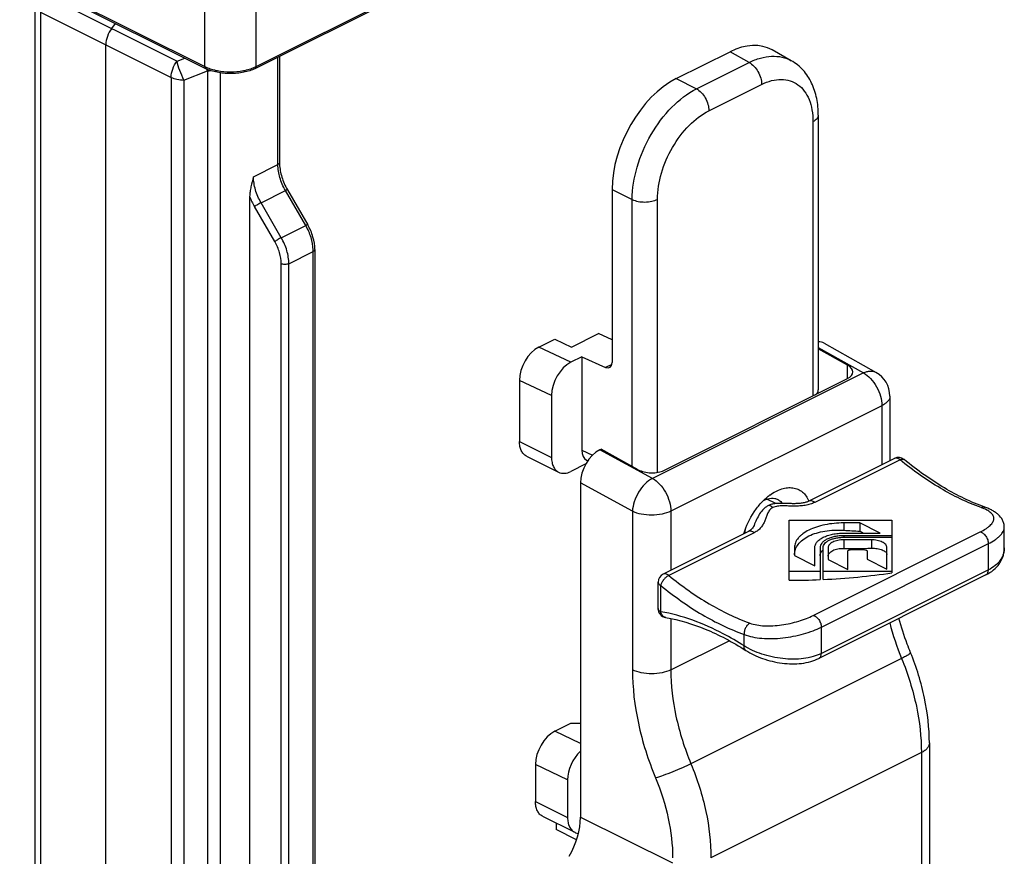
# Model space of a CAD drawing. Units: millimetres. Extents: x 367 to 961, y 36 to 456.
# Drawn here: x 495 to 549, y 334 to 380 of the extents above; entities that cross this region are included whole.
import ezdxf

# ---------------------------------------------------------------- set-up
doc = ezdxf.new("R2010")
doc.units = ezdxf.units.MM
doc.header["$LTSCALE"] = 23.1
doc.layers.get('0').update_dxf_attribs({"linetype": 'CONTINUOUS'})

msp = doc.modelspace()

# ---------------------------------------------------------------- linework, layer by layer
at = {"color": 7, "linetype": 'Continuous'}
for p, q in [((508.152, 377.613), (520.901, 383.988)), ((495.245, 382.704), (505.428, 377.613)), ((496.042, 333.255), (496.042, 382.228)), ((500.257, 379.816), (500.472, 380.091)), ((499.931, 331.443), (499.931, 378.923)), ((509.494, 378.284), (509.494, 372.431)), ((531.333, 377.054), (534.29, 378.533)), ((537.662, 378.042), (536.603, 378.634)), ((539.15, 375.039), (539.15, 359.917)), ((509.93, 370.935), (511.046, 369.01)), ((527.798, 370.958), (527.798, 361.419)), ((507.851, 370.564), (507.851, 314.571)), ((511.439, 367.642), (511.439, 314.883)), ((523.761, 362.264), (524.644, 362.706)), ((524.644, 362.706), (525.564, 362.276)), ((525.564, 362.276), (527.049, 363.018)), ((527.798, 362.667), (527.049, 363.018)), ((540.766, 361.283), (539.15, 362.177)), ((539.482, 362.483), (542.326, 360.882)), ((526.129, 361.737), (525.528, 361.437)), ((526.129, 361.737), (526.129, 356.593)), ((526.129, 361.737), (527.445, 361.154)), ((522.7, 360.434), (522.7, 357.079)), ((530.655, 355.482), (540.766, 360.538)), ((524.468, 359.607), (524.468, 356.196)), ((543.09, 359.575), (543.09, 356.017)), ((527.119, 356.619), (527.19, 356.655)), ((529.241, 355.52), (527.19, 356.655)), ((523.09, 356.268), (524.858, 355.384)), ((543.336, 356.14), (538.638, 353.791)), ((526.359, 355.842), (525.528, 355.427)), ((526.396, 356.049), (526.473, 356.013)), ((526.059, 354.789), (526.059, 336.381)), ((536.806, 353.658), (536.322, 353.9)), ((536.782, 353.654), (536.781, 353.654)), ((548.325, 353.456), (548.325, 353.456)), ((535.611, 352.451), (535.611, 352.451)), ((537.549, 349.43), (537.549, 352.735)), ((537.549, 352.735), (543.206, 352.735)), ((541.438, 352.59), (540.547, 352.59)), ((541.438, 352.59), (541.438, 352.142)), ((542.558, 352.03), (541.438, 352.59)), ((543.206, 352.735), (543.206, 349.843)), ((549.388, 351.215), (549.388, 352.357)), ((535.306, 352.125), (530.608, 349.776)), ((540.547, 352.03), (542.558, 352.03)), ((543.206, 351.886), (540.547, 351.886)), ((540.547, 351.801), (543.206, 351.801)), ((537.839, 351.236), (537.839, 350.79)), ((538.958, 350.231), (538.958, 351.236)), ((539.247, 351.236), (539.247, 349.467)), ((539.416, 349.475), (539.416, 351.236)), ((539.693, 351.236), (539.693, 350.576)), ((542.07, 351.663), (540.547, 351.663)), ((542.923, 350.048), (542.923, 351.236)), ((537.839, 350.79), (538.958, 350.231)), ((540.781, 350.032), (540.781, 351.037)), ((540.945, 351.119), (541.672, 351.119)), ((541.836, 351.037), (541.836, 350.592)), ((539.693, 350.576), (540.781, 350.032)), ((541.836, 350.592), (542.923, 350.048)), ((539.247, 349.907), (537.549, 349.907)), ((548.379, 349.73), (539.187, 345.134)), ((543.206, 349.907), (539.416, 349.907)), ((530.332, 347.879), (530.332, 349.329)), ((535.158, 345.569), (535.158, 345.569)), ((524.644, 341.117), (525.528, 341.559)), ((525.528, 341.559), (526.053, 341.564)), ((545.263, 340.473), (545.263, 326.389)), ((523.584, 339.287), (523.584, 337.249)), ((525.352, 338.441), (525.352, 336.365)), ((523.974, 336.438), (525.741, 335.554)), ((524.715, 336.067), (524.715, 335.702)), ((525.838, 335.141), (524.715, 335.702))]:
    msp.add_line(p, q, dxfattribs=at)
at = {"color": 9, "linetype": 'Continuous'}
for p, q in [((508.204, 377.721), (520.953, 384.096)), ((495.193, 382.813), (505.376, 377.721)), ((496.661, 381.614), (503.853, 378.018)), ((505.376, 377.721), (505.376, 381.965)), ((496.335, 380.722), (496.335, 333.241)), ((496.335, 380.722), (503.527, 377.125)), ((508.204, 377.721), (508.204, 380.876)), ((535.341, 377.945), (534.29, 378.533)), ((503.853, 378.018), (504.282, 378.186)), ((509.406, 372.325), (509.406, 378.24)), ((532.44, 376.494), (535.341, 377.945)), ((504.234, 376.979), (505.527, 377.486)), ((505.527, 377.486), (505.527, 328.947)), ((506.234, 377.375), (506.234, 329.093)), ((503.527, 377.125), (503.527, 329.645)), ((504.234, 376.979), (504.234, 329.159)), ((531.333, 377.054), (532.44, 376.494)), ((533.129, 375.284), (536.03, 376.735)), ((538.857, 374.686), (538.857, 359.583)), ((508.063, 371.653), (509.406, 372.325)), ((508.477, 370.221), (509.821, 370.893)), ((510.937, 368.968), (509.821, 370.893)), ((527.798, 370.958), (528.906, 370.398)), ((509.593, 368.296), (508.477, 370.221)), ((528.906, 355.705), (528.906, 370.398)), ((530.301, 355.378), (530.301, 370.407)), ((509.231, 368.082), (508.115, 370.007)), ((509.593, 368.296), (510.937, 368.968)), ((510.007, 366.865), (511.351, 367.536)), ((511.351, 314.777), (511.351, 367.536)), ((509.583, 314.105), (509.583, 366.865)), ((510.007, 314.105), (510.007, 366.865)), ((525.528, 361.437), (523.761, 362.264)), ((539.15, 362.249), (541.637, 360.85)), ((527.781, 361.322), (527.445, 361.154)), ((540.766, 360.538), (540.766, 361.283)), ((524.468, 359.607), (522.7, 360.434)), ((541.637, 360.85), (530.019, 355.041)), ((542.326, 360.882), (542.326, 360.882)), ((542.651, 359.045), (531.033, 353.236)), ((542.651, 359.045), (542.651, 355.797)), ((522.7, 357.079), (524.468, 356.196)), ((530.019, 355.041), (527.119, 356.619)), ((526.129, 356.593), (526.72, 356.313)), ((543.65, 356.066), (538.952, 353.717)), ((528.921, 353.231), (526.059, 354.789)), ((528.921, 353.231), (528.921, 344.497)), ((531.033, 353.236), (531.033, 349.989)), ((540.547, 352.59), (540.547, 352.185)), ((535.621, 352.051), (530.922, 349.702)), ((538.873, 347.495), (548.065, 352.091)), ((540.547, 351.886), (540.547, 351.801)), ((539.317, 346.854), (548.509, 351.45)), ((540.547, 351.663), (540.547, 351.19)), ((542.07, 351.663), (542.07, 351.2)), ((548.509, 350), (548.509, 351.45)), ((548.509, 350), (539.317, 345.404)), ((530.478, 347.702), (530.478, 349.152)), ((531.033, 347.319), (531.033, 344.502)), ((539.317, 345.404), (539.317, 346.854)), ((535.074, 345.814), (535.074, 346.445)), ((531.033, 344.502), (534.24, 346.105)), ((543.736, 345.125), (532.14, 339.328)), ((526.059, 340.44), (524.644, 341.117)), ((544.824, 339.942), (533.244, 334.152)), ((544.824, 339.942), (544.824, 325.866)), ((525.352, 338.441), (523.584, 339.287)), ((523.584, 337.249), (525.352, 336.365)), ((526.059, 336.381), (531.132, 333.866))]:
    msp.add_line(p, q, dxfattribs=at)
for centre, radius, start, end in [((506.295, 379.561), 2.056, 243.4455, 245.9004), ((508.782, 379.185), 3.671, 205.7626, 207.5746), ((505.528, 379.464), 1.978, 269.9922, 275.3189), ((507.27, 379.592), 2.091, 294.1203, 296.5342), ((511.345, 371.88), 3.734, 200.6446, 210.1143), ((509.175, 367.536), 2.176, 0.0153, 2.4568), ((536.554, 353.154), 0.563, 63.4922, 65.5625), ((537.126, 351.744), 2.054, 166.9952, 172.3222), ((530.79, 347.642), 0.259, 253.9359, 260.0744), ((558.182, 351.009), 15.599, 194.5469, 202.1599)]:
    msp.add_arc(centre, radius, start, end, dxfattribs=at)
at = {"color": 7, "linetype": 'Continuous'}
for centre, radius, start, end in [((511.694, 372.432), 2.199, 180.0169, 182.4067), ((541.59, 359.575), 1.5, 0.013, 60.638), ((538.146, 359.918), 1.004, 348.1447, 359.9589), ((543.56, 355.693), 0.5, 50.4752, 116.5651), ((538.187, 351.79), 2.889, 126.2549, 126.8694), ((537.001, 351.6), 2.065, 95.4328, 96.0995), ((537.008, 351.528), 2.138, 95.185, 95.4352), ((548.856, 365.036), 14.875, 240.0892, 240.9733), ((530.832, 349.329), 0.5, 116.5668, 180.0008), ((530.832, 347.879), 0.5, 180.0043, 260.0773)]:
    msp.add_arc(centre, radius, start, end, dxfattribs=at)
for centre, major_axis, ratio, start_param, end_param in [((534.288, 374.2), (2.238, 4.475), 0.611961, -0.028513, 0.684527), ((531.335, 372.724), (2.235, 4.472), 0.612784, 0.684911, 2.255022), ((523.761, 360.965), (0.671, 1.342), 0.61233, 0.68435, 2.255146), ((538.787, 361.153), (0.67, 1.343), 0.612032, -0.030453, 0.331113), ((525.528, 360.137), (0.671, 1.342), 0.61233, 0.68435, 2.255146), ((527.435, 361.592), (-0.233, 0.442), 0.62823, -3.813722, -2.269106), ((540.059, 360.929), (1, -0.037), 0.526216, 5.517249, 7.088045), ((527.119, 355.319), (0.67, 1.343), 0.612488, 0.68384, 2.254256), ((526.837, 356.947), (0.448, 0.894), 0.612414, -4.0273, -3.128761), ((529.948, 355.874), (1, -0.037), 0.526216, -2.336733, -0.765936), ((542.916, 366.872), (24.101, 0), 0.612372, -1.669273, -1.632166), ((541.062, 365.945), (24.101, 0), 0.612372, -1.592171, -1.528975), ((537.549, 364.189), (24.101, 0), 0.612372, -1.493252, -1.333867), ((537.549, 364.189), (24.101, 0), 0.612372, -1.570796, -1.500309), ((524.644, 339.817), (0.671, 1.342), 0.612354, 0.684555, 2.255351), ((526.412, 338.971), (0.671, 1.342), 0.612354, 1.026811, 2.255351), ((523.937, 335.32), (1.342, 2.683), 0.612395, -1.671432, -0.886066)]:
    msp.add_ellipse(centre, major_axis=major_axis, ratio=ratio, start_param=start_param, end_param=end_param, dxfattribs=at)
for points, knots in [([(500.257, 379.816), (500.156, 379.686), (499.999, 379.4), (499.931, 379.079), (499.931, 378.923)], [0, 0, 0, 0, 0.514317, 1, 1, 1, 1]), ([(539.15, 375.039), (539.15, 375.35), (539.097, 375.959), (538.824, 376.815), (538.351, 377.545), (537.903, 377.907), (537.659, 378.043)], [0, 0, 0, 0, 0.26604, 0.518207, 0.761129, 1, 1, 1, 1]), ([(508.152, 377.613), (508.057, 377.565), (507.85, 377.482), (507.517, 377.394), (507.16, 377.341), (506.79, 377.322), (506.42, 377.341), (506.063, 377.394), (505.73, 377.482), (505.523, 377.565), (505.428, 377.613)], [0, 0, 0, 0, 0.114369, 0.23747, 0.367028, 0.500001, 0.632975, 0.762532, 0.885632, 1, 1, 1, 1]), ([(509.496, 372.339), (509.506, 372.102), (509.601, 371.611), (509.802, 371.156), (509.93, 370.935)], [0, 0, 0, 0, 0.481624, 1, 1, 1, 1]), ([(508.063, 371.653), (508.013, 371.47), (507.938, 371.198), (507.868, 370.833), (507.851, 370.652), (507.851, 370.564)], [0, 0, 0, 0, 0.511772, 0.761442, 1, 1, 1, 1]), ([(511.439, 367.642), (511.439, 367.875), (511.361, 368.354), (511.169, 368.797), (511.046, 369.01)], [0, 0, 0, 0, 0.486051, 1, 1, 1, 1]), ([(523.09, 356.268), (523.029, 356.299), (522.913, 356.387), (522.789, 356.577), (522.715, 356.815), (522.7, 356.988), (522.7, 357.079)], [0, 0, 0, 0, 0.217166, 0.450361, 0.71044, 1, 1, 1, 1]), ([(524.468, 356.196), (524.468, 356.104), (524.482, 355.931), (524.557, 355.693), (524.681, 355.503), (524.796, 355.415), (524.858, 355.384)], [0, 0, 0, 0, 0.28956, 0.549639, 0.782834, 1, 1, 1, 1]), ([(548.325, 353.456), (547.55, 353.734), (546.403, 354.292), (544.953, 355.233), (544.234, 355.784), (543.878, 356.078)], [0, 0, 0, 0, 0.476449, 0.732685, 1, 1, 1, 1]), ([(524.858, 355.384), (524.905, 355.361), (525.008, 355.326), (525.242, 355.314), (525.418, 355.372), (525.528, 355.427)], [0, 0, 0, 0, 0.227653, 0.465867, 1, 1, 1, 1]), ([(536.478, 354.12), (536.582, 354.196), (536.792, 354.33), (537.121, 354.471), (537.444, 354.54), (537.753, 354.536), (538.037, 354.454), (538.286, 354.297), (538.49, 354.072), (538.589, 353.89), (538.63, 353.792)], [0, 0, 0, 0, 0.150867, 0.289886, 0.417478, 0.535626, 0.648031, 0.759637, 0.875576, 1, 1, 1, 1]), ([(535.053, 352.002), (535.178, 352.422), (535.461, 353.024), (535.986, 353.699), (536.293, 353.981), (536.453, 354.102)], [0, 0, 0, 0, 0.514246, 0.765137, 1, 1, 1, 1]), ([(536.172, 353.85), (536.296, 353.907), (536.492, 353.964), (536.75, 353.947), (536.865, 353.908), (536.918, 353.881)], [0, 0, 0, 0, 0.531852, 0.770769, 1, 1, 1, 1]), ([(538.638, 353.791), (538.584, 353.764), (538.462, 353.719), (538.26, 353.677), (538.034, 353.654), (537.796, 353.648), (537.553, 353.654), (537.307, 353.664), (537.06, 353.67), (536.896, 353.664), (536.815, 353.657)], [0, 0, 0, 0, 0.096907, 0.211175, 0.33564, 0.465776, 0.598768, 0.732843, 0.866851, 1, 1, 1, 1]), ([(536.918, 353.881), (536.941, 353.87), (537.035, 353.815), (537.115, 353.738), (537.164, 353.673)], [0, 0, 0, 0, 0.245269, 1, 1, 1, 1]), ([(549.388, 352.355), (549.388, 352.423), (549.371, 352.558), (549.278, 352.808), (549.107, 353.016), (548.9, 353.177), (548.725, 353.283), (548.532, 353.377), (548.396, 353.43), (548.325, 353.456)], [0, 0, 0, 0, 0.124129, 0.247497, 0.486121, 0.606372, 0.730668, 0.861567, 1, 1, 1, 1]), ([(535.611, 352.451), (535.581, 352.385), (535.525, 352.289), (535.413, 352.186), (535.345, 352.144), (535.306, 352.125)], [0, 0, 0, 0, 0.474223, 0.715518, 1, 1, 1, 1]), ([(540.547, 352.59), (540.371, 352.59), (540.023, 352.573), (539.518, 352.498), (539.052, 352.376), (538.642, 352.211), (538.349, 352.037), (538.159, 351.88), (538.012, 351.725), (537.902, 351.553), (537.848, 351.371), (537.839, 351.281), (537.839, 351.236)], [0, 0, 0, 0, 0.161456, 0.318293, 0.466216, 0.601611, 0.721985, 0.776293, 0.826763, 0.917448, 0.959315, 1, 1, 1, 1]), ([(537.839, 350.831), (537.839, 350.881), (537.848, 350.982), (537.901, 351.183), (538.039, 351.428), (538.297, 351.681), (538.639, 351.891), (539.052, 352.05), (539.52, 352.153), (540.025, 352.201), (540.371, 352.196), (540.547, 352.185)], [0, 0, 0, 0, 0.044722, 0.090298, 0.186415, 0.293036, 0.412416, 0.544817, 0.688841, 0.841784, 1, 1, 1, 1]), ([(538.958, 351.236), (538.958, 351.289), (538.981, 351.4), (539.079, 351.553), (539.23, 351.689), (539.429, 351.808), (539.67, 351.905), (539.943, 351.976), (540.239, 352.021), (540.443, 352.03), (540.547, 352.03)], [0, 0, 0, 0, 0.082218, 0.172965, 0.277616, 0.398056, 0.533529, 0.681521, 0.838469, 1, 1, 1, 1]), ([(540.547, 351.886), (540.462, 351.886), (540.295, 351.878), (540.053, 351.842), (539.829, 351.783), (539.632, 351.704), (539.469, 351.607), (539.345, 351.495), (539.266, 351.371), (539.247, 351.279), (539.247, 351.236)], [0, 0, 0, 0, 0.161495, 0.318494, 0.466468, 0.601948, 0.722389, 0.827029, 0.917798, 1, 1, 1, 1]), ([(539.416, 351.236), (539.416, 351.274), (539.433, 351.353), (539.502, 351.461), (539.61, 351.559), (539.752, 351.643), (539.923, 351.712), (540.117, 351.763), (540.328, 351.794), (540.473, 351.801), (540.547, 351.801)], [0, 0, 0, 0, 0.082202, 0.172971, 0.277611, 0.398052, 0.533532, 0.681506, 0.838505, 1, 1, 1, 1]), ([(540.547, 351.663), (540.437, 351.663), (540.276, 351.648), (540.076, 351.595), (539.946, 351.543), (539.839, 351.48), (539.758, 351.406), (539.706, 351.324), (539.693, 351.264), (539.693, 351.236)], [0, 0, 0, 0, 0.318216, 0.46625, 0.601786, 0.722276, 0.826958, 0.917765, 1, 1, 1, 1]), ([(539.693, 350.763), (539.693, 350.792), (539.706, 350.853), (539.757, 350.937), (539.839, 351.012), (539.946, 351.077), (540.076, 351.128), (540.276, 351.179), (540.438, 351.191), (540.547, 351.19)], [0, 0, 0, 0, 0.08404, 0.176139, 0.281347, 0.401602, 0.5364, 0.683509, 1, 1, 1, 1]), ([(542.923, 351.236), (542.923, 351.264), (542.911, 351.324), (542.859, 351.406), (542.777, 351.48), (542.67, 351.543), (542.541, 351.595), (542.34, 351.648), (542.179, 351.663), (542.07, 351.663)], [0, 0, 0, 0, 0.082235, 0.173042, 0.277724, 0.398214, 0.53375, 0.681784, 1, 1, 1, 1]), ([(542.07, 351.2), (542.125, 351.201), (542.235, 351.199), (542.394, 351.182), (542.54, 351.152), (542.669, 351.11), (542.776, 351.059), (542.857, 350.999), (542.91, 350.93), (542.923, 350.878), (542.923, 350.854)], [0, 0, 0, 0, 0.168814, 0.331969, 0.484524, 0.62222, 0.741987, 0.842686, 0.926364, 1, 1, 1, 1]), ([(548.379, 349.73), (548.527, 349.804), (548.802, 349.979), (549.078, 350.276), (549.237, 350.546), (549.324, 350.761), (549.376, 350.985), (549.388, 351.138), (549.388, 351.215)], [0, 0, 0, 0, 0.261737, 0.512647, 0.635681, 0.757618, 0.878914, 1, 1, 1, 1]), ([(539.247, 350.772), (539.247, 350.801), (539.254, 350.86), (539.298, 350.979), (539.362, 351.057), (539.411, 351.102)], [0, 0, 0, 0, 0.229975, 0.46926, 1, 1, 1, 1]), ([(540.781, 351.037), (540.781, 351.043), (540.783, 351.054), (540.793, 351.07), (540.809, 351.084), (540.838, 351.101), (540.884, 351.116), (540.923, 351.119), (540.945, 351.119)], [0, 0, 0, 0, 0.082156, 0.173102, 0.277933, 0.398426, 0.681611, 1, 1, 1, 1]), ([(541.672, 351.119), (541.693, 351.119), (541.733, 351.116), (541.779, 351.101), (541.808, 351.084), (541.824, 351.07), (541.833, 351.054), (541.836, 351.043), (541.836, 351.037)], [0, 0, 0, 0, 0.318389, 0.601574, 0.722067, 0.826898, 0.917844, 1, 1, 1, 1]), ([(530.745, 347.387), (531.492, 347.256), (532.621, 346.91), (534.068, 346.228), (534.795, 345.802), (535.158, 345.569)], [0, 0, 0, 0, 0.473923, 0.730526, 1, 1, 1, 1]), ([(544.229, 345.444), (544.166, 345.6), (543.923, 346.224), (543.717, 346.861), (543.586, 347.344)], [0, 0, 0, 0, 0.252646, 1, 1, 1, 1]), ([(535.158, 345.569), (535.298, 345.479), (535.6, 345.314), (536.088, 345.114), (536.61, 344.961), (537.152, 344.86), (537.697, 344.819), (538.228, 344.846), (538.73, 344.943), (539.042, 345.061), (539.187, 345.134)], [0, 0, 0, 0, 0.118779, 0.244597, 0.374896, 0.506636, 0.636948, 0.763487, 0.884688, 1, 1, 1, 1]), ([(545.263, 340.472), (545.263, 341.299), (545.066, 343.002), (544.558, 344.635), (544.229, 345.444)], [0, 0, 0, 0, 0.486391, 1, 1, 1, 1]), ([(523.974, 336.438), (523.912, 336.468), (523.797, 336.557), (523.673, 336.747), (523.599, 336.984), (523.584, 337.158), (523.584, 337.249)], [0, 0, 0, 0, 0.217166, 0.450391, 0.710307, 1, 1, 1, 1]), ([(525.352, 336.365), (525.352, 336.274), (525.366, 336.1), (525.44, 335.863), (525.565, 335.673), (525.68, 335.585), (525.741, 335.554)], [0, 0, 0, 0, 0.289704, 0.549623, 0.782861, 1, 1, 1, 1]), ([(525.741, 335.554), (525.757, 335.546), (525.819, 335.519), (525.887, 335.502), (525.938, 335.497)], [0, 0, 0, 0, 0.24727, 1, 1, 1, 1])]:
    msp.add_open_spline(points, degree=3, knots=knots, dxfattribs=at)
at = {"color": 9, "linetype": 'Continuous'}
for points, knots in [([(535.341, 377.945), (535.543, 378.044), (535.945, 378.204), (536.562, 378.311), (537.146, 378.266), (537.5, 378.132), (537.66, 378.043)], [0, 0, 0, 0, 0.279924, 0.535959, 0.772945, 1, 1, 1, 1]), ([(503.527, 377.125), (503.527, 377.281), (503.595, 377.602), (503.752, 377.888), (503.853, 378.018)], [0, 0, 0, 0, 0.485679, 1, 1, 1, 1]), ([(504.234, 376.979), (504.146, 377.148), (504, 377.488), (503.889, 377.842), (503.853, 378.018)], [0, 0, 0, 0, 0.515352, 1, 1, 1, 1]), ([(535.341, 377.945), (535.44, 377.892), (535.627, 377.741), (535.843, 377.444), (535.99, 377.1), (536.03, 376.853), (536.03, 376.735)], [0, 0, 0, 0, 0.231239, 0.489895, 0.754064, 1, 1, 1, 1]), ([(505.376, 377.721), (505.376, 377.709), (505.378, 377.686), (505.388, 377.654), (505.404, 377.629), (505.42, 377.617), (505.428, 377.613)], [0, 0, 0, 0, 0.28956, 0.549639, 0.782834, 1, 1, 1, 1]), ([(505.455, 377.684), (505.55, 377.641), (505.754, 377.567), (506.198, 377.459), (506.79, 377.408), (507.382, 377.459), (507.826, 377.567), (508.03, 377.641), (508.125, 377.684)], [0, 0, 0, 0, 0.114224, 0.237533, 0.5, 0.762468, 0.885776, 1, 1, 1, 1]), ([(508.204, 377.721), (508.204, 377.709), (508.202, 377.686), (508.192, 377.654), (508.176, 377.629), (508.16, 377.617), (508.152, 377.613)], [0, 0, 0, 0, 0.28956, 0.549639, 0.782834, 1, 1, 1, 1]), ([(503.527, 377.125), (503.629, 377.074), (503.864, 377.002), (504.106, 376.979), (504.234, 376.979)], [0, 0, 0, 0, 0.470736, 1, 1, 1, 1]), ([(536.03, 376.735), (536.206, 376.823), (536.558, 376.961), (537.098, 377.037), (537.604, 376.964), (538.049, 376.739), (538.409, 376.375), (538.67, 375.894), (538.826, 375.318), (538.857, 374.902), (538.857, 374.686)], [0, 0, 0, 0, 0.134899, 0.25721, 0.370314, 0.480082, 0.593366, 0.715937, 0.851218, 1, 1, 1, 1]), ([(528.906, 370.398), (528.908, 371.001), (529.121, 372.254), (529.877, 373.996), (530.983, 375.488), (531.94, 376.241), (532.44, 376.494)], [0, 0, 0, 0, 0.246712, 0.511875, 0.770541, 1, 1, 1, 1]), ([(532.44, 376.494), (532.539, 376.442), (532.726, 376.29), (532.942, 375.994), (533.088, 375.649), (533.129, 375.403), (533.129, 375.284)], [0, 0, 0, 0, 0.231239, 0.489894, 0.754064, 1, 1, 1, 1]), ([(530.301, 370.407), (530.301, 370.89), (530.468, 371.894), (531.071, 373.289), (531.958, 374.482), (532.727, 375.083), (533.129, 375.284)], [0, 0, 0, 0, 0.246798, 0.511787, 0.770322, 1, 1, 1, 1]), ([(539.15, 375.039), (539.15, 375.006), (539.136, 374.936), (539.075, 374.84), (538.979, 374.754), (538.901, 374.707), (538.857, 374.686)], [0, 0, 0, 0, 0.206473, 0.434503, 0.698078, 1, 1, 1, 1]), ([(509.494, 372.431), (509.494, 372.411), (509.472, 372.363), (509.431, 372.337), (509.406, 372.325)], [0, 0, 0, 0, 0.43201, 1, 1, 1, 1]), ([(509.821, 370.893), (509.69, 371.118), (509.49, 371.582), (509.406, 372.083), (509.406, 372.325)], [0, 0, 0, 0, 0.517782, 1, 1, 1, 1]), ([(508.477, 370.221), (508.347, 370.446), (508.146, 370.91), (508.063, 371.412), (508.063, 371.653)], [0, 0, 0, 0, 0.517737, 1, 1, 1, 1]), ([(509.93, 370.935), (509.928, 370.938), (509.914, 370.934), (509.895, 370.928), (509.86, 370.913), (509.835, 370.9), (509.821, 370.893)], [0, 0, 0, 0, 0.07935, 0.276233, 0.588907, 1, 1, 1, 1]), ([(508.477, 370.221), (508.411, 370.188), (508.289, 370.119), (508.169, 370.046), (508.115, 370.007)], [0, 0, 0, 0, 0.525595, 1, 1, 1, 1]), ([(528.906, 370.398), (529.008, 370.35), (529.241, 370.281), (529.607, 370.249), (529.971, 370.285), (530.201, 370.357), (530.301, 370.407)], [0, 0, 0, 0, 0.237227, 0.50187, 0.765509, 1, 1, 1, 1]), ([(511.046, 369.01), (511.045, 369.013), (511.03, 369.009), (511.011, 369.003), (510.976, 368.988), (510.951, 368.975), (510.937, 368.968)], [0, 0, 0, 0, 0.07935, 0.276233, 0.588907, 1, 1, 1, 1]), ([(511.349, 367.629), (511.339, 367.857), (511.25, 368.325), (511.058, 368.759), (510.937, 368.968)], [0, 0, 0, 0, 0.484954, 1, 1, 1, 1]), ([(509.593, 368.296), (509.527, 368.263), (509.405, 368.194), (509.285, 368.121), (509.231, 368.082)], [0, 0, 0, 0, 0.525595, 1, 1, 1, 1]), ([(509.583, 366.865), (509.583, 367.07), (509.512, 367.496), (509.342, 367.891), (509.231, 368.082)], [0, 0, 0, 0, 0.482218, 1, 1, 1, 1]), ([(510.007, 366.865), (510.007, 367.106), (509.924, 367.608), (509.723, 368.072), (509.593, 368.296)], [0, 0, 0, 0, 0.482218, 1, 1, 1, 1]), ([(511.439, 367.642), (511.439, 367.622), (511.416, 367.575), (511.375, 367.548), (511.351, 367.536)], [0, 0, 0, 0, 0.43201, 1, 1, 1, 1]), ([(541.637, 360.85), (541.697, 360.88), (541.818, 360.927), (542.002, 360.96), (542.175, 360.948), (542.279, 360.909), (542.326, 360.882)], [0, 0, 0, 0, 0.282783, 0.540305, 0.776252, 1, 1, 1, 1]), ([(541.637, 360.85), (541.782, 360.769), (542.058, 360.541), (542.377, 360.098), (542.592, 359.586), (542.651, 359.221), (542.651, 359.045)], [0, 0, 0, 0, 0.232293, 0.490992, 0.754592, 1, 1, 1, 1]), ([(538.976, 359.635), (539.026, 359.672), (539.112, 359.751), (539.15, 359.865), (539.15, 359.917)], [0, 0, 0, 0, 0.548033, 1, 1, 1, 1]), ([(543.09, 359.575), (543.09, 359.525), (543.068, 359.42), (542.977, 359.276), (542.834, 359.147), (542.716, 359.077), (542.651, 359.045)], [0, 0, 0, 0, 0.206582, 0.434478, 0.697529, 1, 1, 1, 1]), ([(543.65, 356.066), (543.625, 356.087), (543.573, 356.123), (543.489, 356.156), (543.408, 356.164), (543.358, 356.151), (543.336, 356.14)], [0, 0, 0, 0, 0.292271, 0.553334, 0.785571, 1, 1, 1, 1]), ([(543.65, 356.066), (543.672, 356.077), (543.715, 356.095), (543.778, 356.108), (543.834, 356.104), (543.866, 356.089), (543.878, 356.078)], [0, 0, 0, 0, 0.310877, 0.576738, 0.801284, 1, 1, 1, 1]), ([(548.115, 353.436), (547.335, 353.716), (546.181, 354.276), (544.726, 355.221), (544.006, 355.772), (543.65, 356.066)], [0, 0, 0, 0, 0.478148, 0.733893, 1, 1, 1, 1]), ([(530.019, 355.041), (529.868, 354.964), (529.581, 354.739), (529.242, 354.297), (529.003, 353.782), (528.928, 353.41), (528.921, 353.231)], [0, 0, 0, 0, 0.230286, 0.490075, 0.75527, 1, 1, 1, 1]), ([(530.019, 355.041), (530.164, 354.96), (530.441, 354.732), (530.759, 354.289), (530.974, 353.777), (531.033, 353.412), (531.033, 353.236)], [0, 0, 0, 0, 0.232293, 0.490992, 0.754592, 1, 1, 1, 1]), ([(536.403, 353.546), (536.354, 353.521), (536.258, 353.463), (536.087, 353.317), (535.911, 353.087), (535.751, 352.775), (535.66, 352.558), (535.611, 352.451)], [0, 0, 0, 0, 0.120201, 0.241244, 0.488417, 0.743032, 1, 1, 1, 1]), ([(536.647, 353.435), (536.61, 353.417), (536.543, 353.374), (536.462, 353.291), (536.401, 353.199), (536.339, 353.07), (536.279, 352.903), (536.208, 352.704), (536.117, 352.511), (535.993, 352.331), (535.827, 352.171), (535.693, 352.087), (535.621, 352.051)], [0, 0, 0, 0, 0.068887, 0.133186, 0.194909, 0.255452, 0.375133, 0.494022, 0.613108, 0.734702, 0.862418, 1, 1, 1, 1]), ([(536.781, 353.654), (536.715, 353.646), (536.585, 353.623), (536.462, 353.575), (536.403, 353.546)], [0, 0, 0, 0, 0.503829, 1, 1, 1, 1]), ([(536.647, 353.435), (536.628, 353.452), (536.558, 353.508), (536.468, 353.546), (536.403, 353.546)], [0, 0, 0, 0, 0.284089, 1, 1, 1, 1]), ([(538.952, 353.717), (538.873, 353.677), (538.701, 353.612), (538.425, 353.552), (538.131, 353.521), (537.827, 353.514), (537.519, 353.522), (537.262, 353.53), (537.059, 353.526), (536.868, 353.51), (536.728, 353.476), (536.647, 353.435)], [0, 0, 0, 0, 0.11302, 0.23402, 0.360821, 0.491211, 0.623247, 0.754979, 0.81985, 0.883161, 1, 1, 1, 1]), ([(538.952, 353.717), (538.926, 353.738), (538.874, 353.774), (538.791, 353.807), (538.71, 353.815), (538.659, 353.802), (538.638, 353.791)], [0, 0, 0, 0, 0.292184, 0.553362, 0.785555, 1, 1, 1, 1]), ([(548.065, 352.091), (548.172, 352.144), (548.321, 352.228), (548.499, 352.354), (548.606, 352.445), (548.692, 352.537), (548.757, 352.629), (548.798, 352.72), (548.816, 352.812), (548.808, 352.903), (548.776, 352.991), (548.72, 353.076), (548.64, 353.157), (548.539, 353.234), (548.367, 353.336), (548.22, 353.398), (548.115, 353.436)], [0, 0, 0, 0, 0.172433, 0.247776, 0.315541, 0.375885, 0.429361, 0.477104, 0.520961, 0.563469, 0.607469, 0.655518, 0.709499, 0.770566, 0.839318, 1, 1, 1, 1]), ([(548.115, 353.436), (548.149, 353.452), (548.219, 353.475), (548.293, 353.467), (548.325, 353.456)], [0, 0, 0, 0, 0.523751, 1, 1, 1, 1]), ([(531.033, 353.236), (530.881, 353.16), (530.532, 353.051), (529.979, 352.998), (529.425, 353.049), (529.074, 353.156), (528.921, 353.231)], [0, 0, 0, 0, 0.235092, 0.49937, 0.763987, 1, 1, 1, 1]), ([(548.509, 351.45), (548.638, 351.515), (548.819, 351.617), (549.031, 351.774), (549.158, 351.888), (549.259, 352.003), (549.332, 352.12), (549.377, 352.238), (549.388, 352.317), (549.388, 352.356)], [0, 0, 0, 0, 0.327864, 0.471176, 0.600313, 0.715824, 0.819077, 0.912565, 1, 1, 1, 1]), ([(535.621, 352.051), (535.595, 352.072), (535.543, 352.108), (535.459, 352.142), (535.378, 352.15), (535.328, 352.136), (535.306, 352.125)], [0, 0, 0, 0, 0.292184, 0.553362, 0.785555, 1, 1, 1, 1]), ([(548.065, 352.091), (548.123, 352.081), (548.21, 352.036), (548.306, 351.948), (548.398, 351.833), (548.481, 351.668), (548.509, 351.521), (548.509, 351.45)], [0, 0, 0, 0, 0.213027, 0.337357, 0.470025, 0.74354, 1, 1, 1, 1]), ([(549.388, 351.215), (549.388, 351.155), (549.378, 351.035), (549.335, 350.859), (549.263, 350.689), (549.127, 350.468), (548.883, 350.217), (548.642, 350.067), (548.509, 350)], [0, 0, 0, 0, 0.113384, 0.227415, 0.343661, 0.463577, 0.718601, 1, 1, 1, 1]), ([(530.922, 349.702), (530.871, 349.676), (530.771, 349.606), (530.642, 349.472), (530.538, 349.318), (530.491, 349.206), (530.478, 349.152)], [0, 0, 0, 0, 0.237136, 0.503482, 0.767989, 1, 1, 1, 1]), ([(530.922, 349.702), (530.897, 349.723), (530.845, 349.759), (530.761, 349.793), (530.68, 349.8), (530.63, 349.787), (530.608, 349.776)], [0, 0, 0, 0, 0.292271, 0.553334, 0.785571, 1, 1, 1, 1]), ([(530.922, 349.702), (531.278, 349.408), (531.998, 348.857), (533.453, 347.912), (534.607, 347.352), (535.388, 347.072)], [0, 0, 0, 0, 0.266107, 0.521852, 1, 1, 1, 1]), ([(548.379, 349.73), (548.4, 349.74), (548.438, 349.77), (548.48, 349.833), (548.504, 349.912), (548.509, 349.97), (548.509, 350)], [0, 0, 0, 0, 0.217167, 0.450366, 0.710413, 1, 1, 1, 1]), ([(530.332, 349.329), (530.332, 349.312), (530.339, 349.277), (530.369, 349.229), (530.417, 349.186), (530.456, 349.163), (530.478, 349.152)], [0, 0, 0, 0, 0.206583, 0.434509, 0.697447, 1, 1, 1, 1]), ([(530.478, 349.152), (530.845, 348.85), (531.585, 348.282), (533.083, 347.309), (534.271, 346.733), (535.074, 346.445)], [0, 0, 0, 0, 0.266107, 0.521852, 1, 1, 1, 1]), ([(530.478, 347.702), (530.456, 347.713), (530.417, 347.736), (530.369, 347.779), (530.339, 347.827), (530.332, 347.863), (530.332, 347.879)], [0, 0, 0, 0, 0.302535, 0.565515, 0.793437, 1, 1, 1, 1]), ([(535.074, 345.814), (534.699, 346.054), (533.265, 346.894), (531.676, 347.493), (530.478, 347.702)], [0, 0, 0, 0, 0.268273, 1, 1, 1, 1]), ([(530.718, 347.393), (530.689, 347.401), (530.631, 347.43), (530.56, 347.5), (530.507, 347.594), (530.485, 347.665), (530.478, 347.702)], [0, 0, 0, 0, 0.223641, 0.461967, 0.720753, 1, 1, 1, 1]), ([(535.388, 347.072), (535.509, 347.028), (535.775, 346.961), (536.2, 346.916), (536.659, 346.919), (537.134, 346.967), (537.608, 347.054), (538.065, 347.174), (538.487, 347.319), (538.75, 347.433), (538.873, 347.495)], [0, 0, 0, 0, 0.108044, 0.227977, 0.356922, 0.491275, 0.627023, 0.759916, 0.885613, 1, 1, 1, 1]), ([(538.873, 347.495), (538.931, 347.484), (539.017, 347.439), (539.113, 347.352), (539.206, 347.237), (539.289, 347.071), (539.317, 346.925), (539.317, 346.854)], [0, 0, 0, 0, 0.213027, 0.337357, 0.470025, 0.74354, 1, 1, 1, 1]), ([(535.388, 347.072), (535.338, 347.047), (535.244, 346.97), (535.141, 346.816), (535.078, 346.635), (535.069, 346.506), (535.074, 346.445)], [0, 0, 0, 0, 0.226899, 0.48198, 0.747017, 1, 1, 1, 1]), ([(535.074, 346.445), (535.222, 346.388), (535.543, 346.298), (536.058, 346.227), (536.615, 346.212), (537.194, 346.252), (537.773, 346.342), (538.331, 346.474), (538.847, 346.642), (539.168, 346.78), (539.317, 346.854)], [0, 0, 0, 0, 0.108593, 0.228533, 0.357227, 0.49133, 0.62697, 0.759891, 0.885648, 1, 1, 1, 1]), ([(535.158, 345.569), (535.142, 345.58), (535.112, 345.608), (535.084, 345.666), (535.071, 345.736), (535.072, 345.787), (535.074, 345.814)], [0, 0, 0, 0, 0.211995, 0.442555, 0.704133, 1, 1, 1, 1]), ([(539.317, 345.404), (539.171, 345.331), (538.85, 345.21), (538.329, 345.107), (537.768, 345.074), (537.187, 345.109), (536.608, 345.206), (536.052, 345.359), (535.537, 345.558), (535.22, 345.723), (535.074, 345.814)], [0, 0, 0, 0, 0.111006, 0.231452, 0.359374, 0.491963, 0.625908, 0.757622, 0.883453, 1, 1, 1, 1]), ([(539.187, 345.134), (539.207, 345.144), (539.246, 345.173), (539.287, 345.237), (539.312, 345.316), (539.317, 345.374), (539.317, 345.404)], [0, 0, 0, 0, 0.217167, 0.450364, 0.71041, 1, 1, 1, 1]), ([(544.229, 345.444), (544.232, 345.438), (544.225, 345.419), (544.186, 345.38), (544.093, 345.316), (543.936, 345.226), (543.809, 345.161), (543.736, 345.125)], [0, 0, 0, 0, 0.030895, 0.085703, 0.28222, 0.592018, 1, 1, 1, 1]), ([(543.736, 345.125), (544.082, 344.275), (544.614, 342.573), (544.824, 340.798), (544.824, 339.942)], [0, 0, 0, 0, 0.517554, 1, 1, 1, 1]), ([(531.033, 344.501), (530.881, 344.425), (530.532, 344.317), (529.979, 344.264), (529.425, 344.314), (529.074, 344.421), (528.921, 344.497)], [0, 0, 0, 0, 0.235101, 0.49937, 0.763978, 1, 1, 1, 1]), ([(528.921, 344.497), (528.921, 343.513), (529.166, 341.473), (529.788, 339.52), (530.193, 338.546)], [0, 0, 0, 0, 0.482493, 1, 1, 1, 1]), ([(531.033, 344.502), (531.033, 343.647), (531.246, 341.872), (531.788, 340.174), (532.14, 339.328)], [0, 0, 0, 0, 0.482496, 1, 1, 1, 1]), ([(545.263, 340.472), (545.263, 340.423), (545.241, 340.317), (545.15, 340.174), (545.007, 340.045), (544.889, 339.975), (544.824, 339.942)], [0, 0, 0, 0, 0.206544, 0.434454, 0.697705, 1, 1, 1, 1]), ([(532.14, 339.328), (531.985, 339.249), (531.653, 339.093), (531.144, 338.878), (530.652, 338.691), (530.335, 338.586), (530.193, 338.546)], [0, 0, 0, 0, 0.247955, 0.524422, 0.788191, 1, 1, 1, 1]), ([(532.14, 339.328), (532.491, 338.48), (533.032, 336.782), (533.244, 335.007), (533.244, 334.152)], [0, 0, 0, 0, 0.517512, 1, 1, 1, 1]), ([(530.193, 338.546), (530.491, 337.826), (530.951, 336.383), (531.132, 334.875), (531.132, 334.148)], [0, 0, 0, 0, 0.517507, 1, 1, 1, 1])]:
    msp.add_open_spline(points, degree=3, knots=knots, dxfattribs=at)
msp.add_open_spline([(510.007, 366.865), (509.943, 366.832), (509.795, 366.809), (509.648, 366.832), (509.583, 366.865)], degree=3, dxfattribs=at)

doc.saveas('drawing.dxf')
